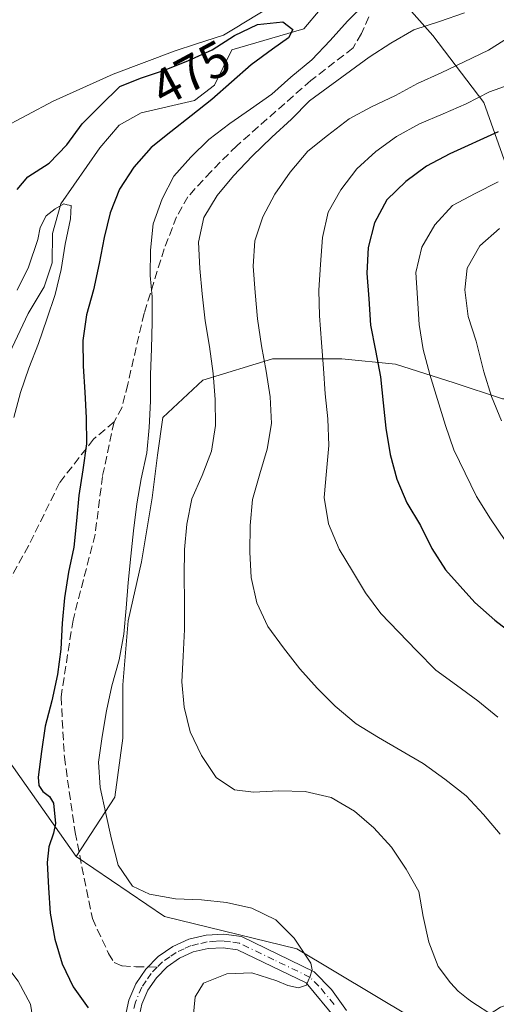
# Model space of a CAD drawing. Units: metres. Extents: x 589770 to 591384, y 4654985 to 4657314.
# Drawn here: x 590280 to 590375, y 4657021 to 4657216 of the extents above; entities that cross this region are included whole.
import ezdxf
from ezdxf.enums import TextEntityAlignment as Align

# ---------------------------------------------------------------- set-up
doc = ezdxf.new("R2010")
doc.units = ezdxf.units.M
doc.header["$MEASUREMENT"] = 0
doc.linetypes.add('DGN Style 3', pattern=[2.307223458686699, 1.648016756204785, -0.6592067024819142])
doc.linetypes.add('DGN Style 4', pattern=[2.6384748266838614, 1.318413404963828, -0.6592067024819142, 0.001648016756204785, -0.6592067024819142])
for name, color, linetype, lineweight in [('Carretera de calzada única Cxs', 7, 'Continuous', 13), ('Carretera de calzada única eje', 7, 'DGN Style 4', 0), ('Corriente natural lineal', 142, 'Continuous', 13), ('Curva de nivel maestra', 30, 'Continuous', 30), ('Curva de nivel normal', 30, 'Continuous', 0), ('Matorral CxS', 135, 'Continuous', 0), ('Núcleo urbano CxS', 7, 'Continuous', 0), ('Rótulo de curva de nivel directora', 7, 'Continuous', 0), ('Senda', 7, 'DGN Style 3', 0), ('Senda no paivmentada conexión', 7, 'DGN Style 3', 0)]:
    doc.layers.add(name, color=color, linetype=linetype, lineweight=lineweight)
doc.styles.add('Style-Arial', font='txt')

msp = doc.modelspace()

# ---------------------------------------------------------------- linework, layer by layer
at = {"layer": 'Carretera de calzada única Cxs', "color": 7, "linetype": 'Continuous', "lineweight": 13}
for points in [[(590301.1001000004, 4657018.6801, 474.7697000000044), (590301.8601000002, 4657022.100099999, 475.209400000007), (590303.2500999998, 4657025.3201, 475.7277999999933), (590305.2001, 4657028.2301, 476.7513999999938), (590307.6601, 4657030.720100001, 479.6763999999966), (590310.5401, 4657032.720100001, 481.7149000000064), (590313.7401000002, 4657034.1501, 482.6809999999969), (590317.1501000002, 4657034.970100001, 482.9057999999932), (590320.6501000002, 4657035.140100001, 482.6523000000016), (590324.1300999997, 4657034.6601, 481.940499999997), (590338.5100999996, 4657027.700099999, 486.2526999999973), (590341.9801000003, 4657024.210100001, 487.0764999999956), (590344.9401000004, 4657020.030099999, 483.7513999999938)], [(590301.1001000004, 4657018.6801, 474.7697000000044), (590301.8601000002, 4657022.100099999, 475.209400000007), (590303.2500999998, 4657025.3201, 475.7277999999933), (590305.2001, 4657028.2301, 476.7513999999938), (590307.6601, 4657030.720100001, 479.6763999999966), (590310.5401, 4657032.720100001, 481.7149000000064), (590313.7401000002, 4657034.1501, 482.6809999999969), (590317.1501000002, 4657034.970100001, 482.9057999999932), (590320.6501000002, 4657035.140100001, 482.6523000000016), (590324.1300999997, 4657034.6601, 481.940499999997), (590338.5100999996, 4657027.700099999, 486.2526999999973), (590341.9801000003, 4657024.210100001, 487.0764999999956), (590344.9401000004, 4657020.030099999, 483.7513999999938)], [(590342.9401000004, 4657018.2501, 482.4945000000008), (590336.9401000004, 4657025.5001, 484.2847000000039), (590323.3400999998, 4657032.0701, 479.9464000000008), (590320.5301000001, 4657032.460100001, 480.2234999999928), (590317.5301000001, 4657032.3201, 480.4550000000018), (590314.6001000004, 4657031.620100001, 480.6953999999969), (590311.8601000002, 4657030.390100001, 480), (590309.3901000004, 4657028.670100001, 478.1465000000026), (590307.2801000001, 4657026.530099999, 476.5353999999934), (590305.6001000004, 4657024.030099999, 475.8932999999961), (590304.4101, 4657021.270099999, 475.4263999999966), (590303.8000999996, 4657018.520099999, 475.0746000000072)], [(590342.9401000004, 4657018.2501, 482.4945000000008), (590336.9401000004, 4657025.5001, 484.2847000000039), (590323.3400999998, 4657032.0701, 479.9464000000008), (590320.5301000001, 4657032.460100001, 480.2234999999928), (590317.5301000001, 4657032.3201, 480.4550000000018), (590314.6001000004, 4657031.620100001, 480.6953999999969), (590311.8601000002, 4657030.390100001, 480), (590309.3901000004, 4657028.670100001, 478.1465000000026), (590307.2801000001, 4657026.530099999, 476.5353999999934), (590305.6001000004, 4657024.030099999, 475.8932999999961), (590304.4101, 4657021.270099999, 475.4263999999966), (590303.8000999996, 4657018.520099999, 475.0746000000072)]]:
    msp.add_polyline3d(points, dxfattribs=at)
at = {"layer": 'Carretera de calzada única eje', "color": 7, "linetype": 'DGN Style 4', "lineweight": 0}
for points in [[(590342.4600999998, 4657021.2301, 485.6739999999991), (590339.4600999998, 4657024.860099999, 485.6637999999948), (590337.7301000003, 4657026.600099999, 485.4808000000049), (590330.5301000001, 4657030.0801, 480.1037999999971), (590323.7301000003, 4657033.370100001, 480.7728999999963), (590321.9901000002, 4657033.600099999, 481.0911999999954), (590320.5900999998, 4657033.800100001, 481.4248999999982), (590319.0900999998, 4657033.7301, 481.5222000000067), (590317.3400999998, 4657033.640100001, 481.6380999999965), (590315.6300999997, 4657033.2301, 481.6089999999967), (590314.1700999998, 4657032.890100001, 481.6530999999959), (590312.8000999996, 4657032.270099999, 481.5184000000008), (590311.2001, 4657031.550100001, 480.857600000003), (590309.9600999998, 4657030.690099999, 479.9741000000067), (590308.5301000001, 4657029.690099999, 478.8876000000019), (590307.4700999996, 4657028.630100001, 477.7459999999992)], [(590307.4700999996, 4657028.630100001, 477.7459999999992), (590306.2401000002, 4657027.380100001, 476.4973999999929), (590305.2600999996, 4657025.920100001, 476.1198000000004), (590304.4200999998, 4657024.6801, 475.8169000000053), (590303.1401000004, 4657021.690099999, 475.2614000000031), (590302.8300999999, 4657020.3101, 475.0460000000021)]]:
    msp.add_polyline3d(points, dxfattribs=at)
at = {"layer": 'Corriente natural lineal', "color": 142, "linetype": 'Continuous', "lineweight": 13, "extrusion": (-0.07397091857075129, -0.1242562537310557, 0.9894891038381994), "elevation": -621860.3878859221, "flags": 128}
msp.add_lwpolyline([(-1874850.893546078, 4258508.390394696), (-1874851.234798126, 4258507.492100703), (-1874927.140432216, 4258287.103034149)], dxfattribs=at)
at = {"layer": 'Corriente natural lineal', "color": 142, "linetype": 'Continuous', "lineweight": 13}
msp.add_polyline3d([(590339.6801000005, 4657218.290100001, 475.9419000000053), (590336.4801000003, 4657214.460100001, 475.3251000000019), (590322.2401000002, 4657210.280099999, 474.7835000000051), (590318.7600999996, 4657203.290100001, 474.1094000000012), (590314.8101000004, 4657200.2401, 473.8996999999945), (590304.2500999998, 4657197.8101, 473.147299999997), (590299.9001000002, 4657195.390100001, 473.2082999999984), (590296.0800999999, 4657190.850099999, 472.561400000006), (590288.3901000004, 4657179.7501, 471.3974000000017), (590286.7200999996, 4657173.890100001, 470.2290999999968), (590286.6401000004, 4657168.0801, 469.7516999999935), (590285.0900999998, 4657163.3301, 469.6141000000061), (590281.9001000002, 4657158.0701, 468.9504000000015), (590272.3201000001, 4657137.880100001, 467.934699999998)], dxfattribs=at)
at = {"layer": 'Curva de nivel maestra', "color": 30, "linetype": 'Continuous', "lineweight": 30, "flags": 128}
for points, elevation in [([(590279.7400000002, 4657182.610099999), (590281.8399999999, 4657185.110099999), (590286.04, 4657187.8301), (590289.5300000003, 4657191.4901), (590292.5800000001, 4657195.600099999), (590296.2300000004, 4657199.2601), (590300.0300000003, 4657203.020099999), (590304.1500000004, 4657204.6801), (590308.9199999999, 4657206.2301), (590313.6600000003, 4657208.1801), (590318.3099999996, 4657210.290100001), (590322.75, 4657213.110099999), (590327.3099999996, 4657215.290100001), (590332.3099999996, 4657215.800100001), (590334.29, 4657214.3101), (590333.4299999997, 4657212.630100001), (590330.25, 4657210.380100001), (590326.0700000003, 4657207.3301), (590318.25, 4657200.450099999), (590314.1600000003, 4657197.2401), (590310.1600000003, 4657194.040100001), (590306.2300000004, 4657190.9301), (590302.8399999999, 4657187.040100001), (590299.9699999997, 4657182.700099999), (590298.1699999999, 4657178.020099999), (590296.9699999997, 4657173.140100001), (590295.9400000004, 4657167.950099999), (590294.8399999999, 4657162.7601), (590293.4699999997, 4657157.790100001), (590292.7599999999, 4657152.700099999), (590292.7800000003, 4657147.6601), (590293.1399999997, 4657142.4901), (590293.4100000003, 4657137.380100001), (590293.4400000004, 4657132.270099999), (590292.7300000004, 4657127.100099999), (590291.9500000002, 4657122.0001), (590291.4800000004, 4657117.0101), (590290.9400000004, 4657111.780099999), (590289.9000000004, 4657106.8301), (590289.1100000005, 4657101.7401), (590288.6399999997, 4657096.7501), (590288.3499999996, 4657091.610099999), (590287.7100000001, 4657086.600099999), (590286.6100000005, 4657081.3301), (590285.25, 4657076.360099999), (590284.54, 4657071.350099999), (590283.9100000003, 4657066.270099999), (590284.0300000003, 4657064.5701), (590284.8399999999, 4657063.4101), (590286.1200000001, 4657062.440099999), (590286.9500000002, 4657061.110099999), (590287.3099999996, 4657057.0801), (590286.9500000002, 4657055.1801), (590286, 4657052.4301), (590285.6399999997, 4657049.3201), (590285.9100000003, 4657044.300100001), (590286.25, 4657039.290100001), (590287.1699999999, 4657034.1501), (590288.6500000004, 4657029.290100001), (590290.8300000001, 4657024.7301), (590293.7999999998, 4657020.540100001)], 475), ([(590374.9199999999, 4657194.0101), (590365.3799999999, 4657189.700099999), (590360.7599999999, 4657187.270099999), (590356.6600000003, 4657184.220100001), (590352.9299999997, 4657180.550100001), (590350.4800000004, 4657175.9901), (590349.1900000004, 4657171.110099999), (590348.9699999997, 4657166.0601), (590349.3200000003, 4657160.960100001), (590349.6699999999, 4657155.780099999), (590350.6699999999, 4657150.7301), (590351.6799999997, 4657145.520099999), (590352.2000000002, 4657140.350099999), (590352.7000000002, 4657135.350099999), (590353.5499999998, 4657130.130100001), (590354.8600000005, 4657125.2601), (590356.8799999999, 4657120.600099999), (590359.5499999998, 4657116.0701), (590361.8200000003, 4657111.5101), (590364.54, 4657107.3101), (590370.3499999996, 4657100.800100001), (590374.25, 4657097.3301), (590378.29, 4657094.200099999)], 500)]:
    msp.add_lwpolyline(points, dxfattribs=dict(at, elevation=elevation))
at = {"layer": 'Curva de nivel normal', "color": 30, "linetype": 'Continuous', "lineweight": 0, "flags": 128}
for points, elevation in [([(590314.54, 4657018.6501), (590314.9900000002, 4657022.7401), (590316.5899999999, 4657025.450099999), (590321.25, 4657027.3201), (590326.2000000002, 4657027.4901), (590331.1100000005, 4657025.880100001), (590333.2800000003, 4657024.970100001), (590335.4199999999, 4657024.550100001), (590337.0099999999, 4657025.0701), (590337.4800000004, 4657026.2401), (590337.6399999997, 4657026.6501), (590338.1100000005, 4657028.0701), (590337.8499999996, 4657029.4301), (590334.5899999999, 4657034.3301), (590330.9199999999, 4657037.9801), (590326.2100000001, 4657040.3301), (590321.1799999997, 4657041.450099999), (590316.1900000004, 4657041.920100001), (590311.0499999998, 4657042.140100001), (590305.9500000002, 4657043.090100001), (590302.5899999999, 4657044.640100001), (590299.7000000002, 4657048.8301), (590298.3799999999, 4657053.940099999), (590297.29, 4657059.0701), (590296.1299999999, 4657064.190099999), (590295.8600000005, 4657069.210100001), (590296.5700000003, 4657074.300100001), (590297.4400000004, 4657079.4001), (590298.4800000004, 4657084.350099999), (590299.9199999999, 4657089.4801), (590300.8700000001, 4657094.590100001), (590301.3200000003, 4657099.7401), (590301.7100000001, 4657104.8101), (590302.2400000002, 4657110.040100001), (590302.79, 4657115.040100001), (590303.4000000004, 4657120.360099999), (590304.2800000003, 4657125.300100001), (590305.3899999997, 4657130.5001), (590305.8600000005, 4657135.4901), (590306.1500000004, 4657140.710100001), (590306.1200000001, 4657145.9101), (590306.3300000001, 4657151.120100001), (590306.4600000001, 4657156.3301), (590306.4400000004, 4657161.370100001), (590306.0700000003, 4657165.5701), (590306.1299999999, 4657170.610099999), (590306.6600000003, 4657175.850099999), (590308.4400000004, 4657180.770099999), (590310.7300000004, 4657185.2301), (590314.1200000001, 4657189.040100001), (590317.7000000002, 4657192.540100001), (590321.7999999998, 4657195.6601), (590325.9100000003, 4657198.550100001), (590330.1699999999, 4657201.520099999), (590333.9199999999, 4657204.870100001), (590338.0700000003, 4657208.3201), (590341.7100000001, 4657212.1501), (590345.1100000005, 4657215.960100001), (590348.7599999999, 4657219.540100001)], 480), ([(590373.8399999999, 4657019.110099999), (590369.9400000004, 4657021.620100001), (590369, 4657022.300100001), (590367.0199999996, 4657023.870100001), (590365.5300000003, 4657025.4801), (590363.0300000003, 4657028.720100001), (590361.2300000004, 4657033.550100001), (590360.0700000003, 4657038.6801), (590359.25, 4657043.5801), (590356.7400000002, 4657048.040100001), (590353.8499999996, 4657052.390100001), (590350.3300000001, 4657056.210100001), (590346.5300000003, 4657059.530099999), (590341.8700000001, 4657062.210100001), (590336.75, 4657063.4101), (590331.54, 4657063.530099999), (590326.5199999996, 4657063.270099999), (590322.75, 4657063.7401), (590319.0899999999, 4657066.170100001), (590316.1900000004, 4657070.530099999), (590314, 4657075.2501), (590312.7699999996, 4657080.120100001), (590312.3399999999, 4657085.130100001), (590312.5599999996, 4657090.190099999), (590312.8499999996, 4657095.4901), (590312.8799999999, 4657100.940099999), (590312.7699999996, 4657106.130100001), (590312.8200000003, 4657111.340100001), (590313.29, 4657116.3301), (590314.3200000003, 4657121.350099999), (590316.3600000005, 4657125.960100001), (590318.2199999997, 4657130.8101), (590319.0099999999, 4657135.9001), (590318.9000000004, 4657141.0101), (590318.5499999998, 4657146.190099999), (590317.7800000003, 4657151.5001), (590316.9400000004, 4657156.640100001), (590316.3300000001, 4657161.970100001), (590315.9000000004, 4657166.970100001), (590315.6299999999, 4657172.1601), (590316.6699999999, 4657177.100099999), (590319.2999999998, 4657181.4301), (590322.5300000003, 4657185.3101), (590326.2400000002, 4657189.220100001), (590330.1299999999, 4657192.9801), (590334.0199999996, 4657196.5801), (590337.5999999996, 4657200.1601), (590349.4299999997, 4657208.860099999), (590353.7199999997, 4657211.590100001), (590358.25, 4657214.2601), (590363.3300000001, 4657215.9101), (590368.25, 4657217.630100001)], 485), ([(590375.3099999996, 4657054.960100001), (590372.0300000003, 4657058.880100001), (590368.6100000005, 4657062.540100001), (590364.4000000004, 4657065.8301), (590360.1200000001, 4657068.950099999), (590355.6399999997, 4657071.4901), (590351.2300000004, 4657074.110099999), (590346.8200000003, 4657076.8101), (590342.6799999997, 4657080.270099999), (590339.1100000005, 4657083.840100001), (590335.6699999999, 4657087.670100001), (590332.4600000001, 4657091.840100001), (590329.3200000003, 4657096.090100001), (590327.1399999997, 4657100.7401), (590326.0599999996, 4657105.780099999), (590325.79, 4657110.800100001), (590325.8399999999, 4657116.090100001), (590326.2999999998, 4657121.2401), (590327.7400000002, 4657126.300100001), (590329.1900000004, 4657131.190099999), (590330.0599999996, 4657136.290100001), (590329.7800000003, 4657141.550100001), (590329.0199999996, 4657146.620100001), (590328.1100000005, 4657151.6801), (590327.3300000001, 4657156.9901), (590326.8099999996, 4657162.2401), (590326.4600000001, 4657167.4101), (590326.7599999999, 4657172.470100001), (590328.3799999999, 4657177.220100001), (590330.7599999999, 4657181.690099999), (590333.79, 4657186.040100001), (590337.2400000002, 4657190.1801), (590341.1799999997, 4657193.290100001), (590345.4199999999, 4657196.590100001), (590349.8799999999, 4657199.0101), (590354.6100000005, 4657201.210100001), (590359, 4657203.620100001), (590363.6500000004, 4657205.7301), (590368.2100000001, 4657207.9101), (590373.0099999999, 4657210.190099999), (590377.29, 4657212.920100001)], 490), ([(590374.8399999999, 4657078.130100001), (590370.8799999999, 4657081.350099999), (590366.6799999997, 4657084.4801), (590362.5800000001, 4657087.450099999), (590358.8200000003, 4657091.2501), (590355.2400000002, 4657094.9901), (590351.7300000004, 4657098.6501), (590348.6900000004, 4657102.7501), (590346.1200000001, 4657107.040100001), (590343.4600000001, 4657111.4101), (590341.3300000001, 4657116.380100001), (590340.4800000004, 4657121.610099999), (590340.9400000004, 4657126.840100001), (590341.4000000004, 4657131.9101), (590341.2000000002, 4657137.1801), (590340.7000000002, 4657142.1801), (590340.3499999996, 4657147.200099999), (590340, 4657152.290100001), (590339.5499999998, 4657157.630100001), (590339.4500000002, 4657162.6601), (590339.75, 4657167.800100001), (590340.2000000002, 4657173.110099999), (590341.3099999996, 4657178.1501), (590343.7699999996, 4657182.540100001), (590346.9800000004, 4657186.7401), (590350.7300000004, 4657190.170100001), (590354.8300000001, 4657193.140100001), (590359.3700000001, 4657195.640100001), (590364.0300000003, 4657197.590100001), (590368.6100000005, 4657199.610099999), (590373.2400000002, 4657201.960100001), (590378.2400000002, 4657203.770099999)], 495), ([(590374.9299999997, 4657184.120100001), (590370.3700000001, 4657181.850099999), (590365.9100000003, 4657179.4301), (590362.4299999997, 4657175.620100001), (590359.8099999996, 4657171.210100001), (590358.6100000005, 4657166.170100001), (590358.9600000001, 4657161.0701), (590359.3200000003, 4657155.9001), (590360.0599999996, 4657150.9101), (590361.3799999999, 4657145.960100001), (590362.9400000004, 4657141.030099999), (590364.5099999999, 4657135.860099999), (590366.1399999997, 4657131.090100001), (590370.6799999997, 4657121.8101), (590373.4199999999, 4657117.370100001), (590376.3200000003, 4657113.100099999)], 505), ([(590279.0899999999, 4657137.460100001), (590280.3700000001, 4657142.4301), (590282.0700000003, 4657147.2601), (590283.9299999997, 4657152.100099999), (590285.6299999999, 4657156.9301), (590287.25, 4657161.840100001), (590288.4500000002, 4657166.790100001), (590289.2400000002, 4657171.8101), (590290.2800000003, 4657176.840100001), (590290.4299999997, 4657179.450099999), (590289.6600000003, 4657179.610099999), (590288.9400000004, 4657179.7501), (590287.2199999997, 4657178.8201), (590285.4500000002, 4657177.4001), (590284.2999999998, 4657175.120100001), (590283.8200000003, 4657172.7301), (590282, 4657167.2501), (590279.7100000001, 4657162.700099999)], 470), ([(590375.2300000004, 4657174.9101), (590371.3300000001, 4657171.470100001), (590368.7800000003, 4657167.0701), (590368.3499999996, 4657162.7301), (590369.0300000003, 4657157.5001), (590370.5899999999, 4657152.5601), (590372.0700000003, 4657146.4901), (590373.6200000001, 4657141.640100001), (590375.5800000001, 4657136.8101)], 510), ([(590292.2819999997, 4657007.323000001), (590293.0700000003, 4657008.470100001), (590293.2699999996, 4657009.050100001), (590293.6900000004, 4657011.360099999), (590292.1799999997, 4657013.200099999), (590289.8099999996, 4657013.290100001), (590286.8300000001, 4657013.0001), (590285.4600000001, 4657012.8201), (590284.2400000002, 4657012.8201), (590283.1900000004, 4657016.2401), (590282.3600000005, 4657021.3101), (590279.9299999997, 4657025.850099999), (590277.8997, 4657028.570599999)], 470)]:
    msp.add_lwpolyline(points, dxfattribs=dict(at, elevation=elevation))
at = {"layer": 'Matorral CxS', "color": 135, "linetype": 'Continuous', "lineweight": 0}
for points in [[(590337.4748000001, 4657301.5626, 492.5791000000027), (590337.3997, 4657300.138499999, 492.4744999999967), (590336.7896999996, 4657284.878500001, 492.4829000000027), (590336.6300999997, 4657276.890100001, 492.6503999999986), (590337.0582999997, 4657263.8095, 490.5310000000027), (590337.8450999996, 4657254.877499999, 487.5847000000067), (590340.4649999999, 4657231.220699999, 477.9689999999973), (590340.0541000003, 4657230.2367, 477.9713000000047), (590337.3731000006, 4657223.412900001, 477.3233000000037), (590323.9678999997, 4657215.2433, 476.0038000000059), (590323.8586999997, 4657215.176700001, 475.9946999999956), (590320.5608999999, 4657213.163899999, 475.7644), (590315.0185000002, 4657211.4123, 476.4572999999946), (590311.0021000003, 4657210.096100001, 477.0047999999952), (590298.7533999998, 4657205.485900001, 478.2473000000027), (590286.8322999999, 4657200.0845, 480.1113000000041), (590276.4331, 4657194.5701, 480.8634000000021)], [(590276.4331, 4657194.5701, 480.8634000000021), (590286.8322999999, 4657200.0845, 480.1113000000041), (590298.7533999998, 4657205.485900001, 478.2473000000027), (590311.0021000003, 4657210.096100001, 477.0047999999952), (590315.0185000002, 4657211.4123, 476.4572999999946), (590320.5608999999, 4657213.163899999, 475.7644), (590323.8586999997, 4657215.176700001, 475.9946999999956), (590323.9678999997, 4657215.2433, 476.0038000000059), (590337.3731000006, 4657223.412900001, 477.3233000000037)], [(590354.0800999999, 4657222.1052, 479.4146999999939), (590362.0175000001, 4657213.109400001, 484.9355000000069), (590372.0717000002, 4657199.880200001, 494.2722000000067), (590377.8925999999, 4657183.476, 504.3050999999978), (590383.1842999998, 4657169.1884, 512.6448999999993), (590391.6509999996, 4657155.4301, 519.2415999999939), (590391.6509999996, 4657145.3759, 517.407600000006), (590382.1259000005, 4657141.1426, 512.8319999999949), (590375.7758999999, 4657141.1426, 509.8396999999969), (590366.2509000005, 4657144.317600001, 506.1855999999971), (590354.6092999997, 4657148.0218, 500.7338000000018), (590344.0258, 4657149.0801, 495.9268000000012), (590330.2675000001, 4657149.0801, 489.8649000000005), (590316.5092000002, 4657144.846700001, 483.4382000000041), (590308.5716000004, 4657137.4384, 479.8227000000043), (590307.5132999998, 4657130.029999999, 479.8460000000051), (590306.4550000001, 4657121.563300001, 480.4187999999995), (590304.3383, 4657108.863299999, 479.976999999999), (590301.6924999999, 4657097.2216, 479.230899999995), (590300.6341000004, 4657084.521600001, 479.9709000000003), (590300.6341000004, 4657073.938300001, 481.0347000000039), (590299.0466, 4657062.296599999, 480.2687000000006), (590291.4064999997, 4657050.530300001, 476.4496999999974), (590272.3564999999, 4657077.517899999, 470.9121000000014)], [(590354.0800999999, 4657222.1052, 479.4146999999939), (590362.0175000001, 4657213.109400001, 484.9355000000069), (590372.0717000002, 4657199.880200001, 494.2722000000067), (590377.8925999999, 4657183.476, 504.3050999999978), (590383.1842999998, 4657169.1884, 512.6448999999993), (590391.6509999996, 4657155.4301, 519.2415999999939), (590391.6509999996, 4657145.3759, 517.407600000006), (590382.1259000005, 4657141.1426, 512.8319999999949), (590375.7758999999, 4657141.1426, 509.8396999999969), (590366.2509000005, 4657144.317600001, 506.1855999999971), (590354.6092999997, 4657148.0218, 500.7338000000018), (590344.0258, 4657149.0801, 495.9268000000012), (590330.2675000001, 4657149.0801, 489.8649000000005), (590316.5092000002, 4657144.846700001, 483.4382000000041), (590308.5716000004, 4657137.4384, 479.8227000000043), (590307.5132999998, 4657130.029999999, 479.8460000000051), (590306.4550000001, 4657121.563300001, 480.4187999999995), (590304.3383, 4657108.863299999, 479.976999999999), (590301.6924999999, 4657097.2216, 479.230899999995), (590300.6341000004, 4657084.521600001, 479.9709000000003), (590300.6341000004, 4657073.938300001, 481.0347000000039), (590299.0466, 4657062.296599999, 480.2687000000006), (590291.4064999997, 4657050.530300001, 476.4496999999974)], [(590354.0800999999, 4657222.1052, 479.4146999999939), (590362.0175000001, 4657213.109400001, 484.9355000000069), (590372.0717000002, 4657199.880200001, 494.2722000000067), (590377.8925999999, 4657183.476, 504.3050999999978), (590383.1842999998, 4657169.1884, 512.6448999999993), (590391.6509999996, 4657155.4301, 519.2415999999939), (590391.6509999996, 4657145.3759, 517.407600000006), (590382.1259000005, 4657141.1426, 512.8319999999949), (590375.7758999999, 4657141.1426, 509.8396999999969), (590366.2509000005, 4657144.317600001, 506.1855999999971), (590354.6092999997, 4657148.0218, 500.7338000000018), (590344.0258, 4657149.0801, 495.9268000000012), (590330.2675000001, 4657149.0801, 489.8649000000005), (590316.5092000002, 4657144.846700001, 483.4382000000041), (590308.5716000004, 4657137.4384, 479.8227000000043), (590307.5132999998, 4657130.029999999, 479.8460000000051), (590306.4550000001, 4657121.563300001, 480.4187999999995), (590304.3383, 4657108.863299999, 479.976999999999), (590301.6924999999, 4657097.2216, 479.230899999995), (590300.6341000004, 4657084.521600001, 479.9709000000003), (590300.6341000004, 4657073.938300001, 481.0347000000039), (590299.0466, 4657062.296599999, 480.2687000000006), (590291.4064999997, 4657050.530300001, 476.4496999999974)], [(590377.8925999999, 4657183.476, 504.3050999999978), (590372.0717000002, 4657199.880200001, 494.2722000000067), (590362.0175000001, 4657213.109400001, 484.9355000000069), (590354.0800999999, 4657222.1052, 479.4146999999939)], [(590365.3057000004, 4657014.1413, 483.1759000000021), (590335.0629000004, 4657032.2741, 479.0270000000019), (590308.8690999999, 4657038.624100001, 478.5760000000009), (590291.4064999997, 4657050.530300001, 476.4496999999974), (590299.0466, 4657062.296599999, 480.2687000000006), (590300.6341000004, 4657073.938300001, 481.0347000000039), (590300.6341000004, 4657084.521600001, 479.9709000000003), (590301.6924999999, 4657097.2216, 479.230899999995), (590304.3383, 4657108.863299999, 479.976999999999), (590306.4550000001, 4657121.563300001, 480.4187999999995), (590307.5132999998, 4657130.029999999, 479.8460000000051), (590308.5716000004, 4657137.4384, 479.8227000000043), (590316.5092000002, 4657144.846700001, 483.4382000000041), (590330.2675000001, 4657149.0801, 489.8649000000005), (590344.0258, 4657149.0801, 495.9268000000012), (590354.6092999997, 4657148.0218, 500.7338000000018), (590366.2509000005, 4657144.317600001, 506.1855999999971), (590375.7758999999, 4657141.1426, 509.8396999999969)], [(590291.4064999997, 4657050.530300001, 476.4496999999974), (590272.3564999999, 4657077.517899999, 470.9121000000014), (590265.2127, 4657091.805500001, 470.0292000000045), (590236.6376999998, 4657083.867900001, 463.7740000000049), (590225.5251000002, 4657056.0867, 460.3332999999984), (590231.8750999998, 4657017.1929, 459.2057999999961), (590244.5751, 4656972.742699999, 458.0666999999958), (590266.8000999996, 4656915.592700001, 456.398000000001), (590288.7654999997, 4656869.976299999, 456.109500000006), (590289.5313999997, 4656867.663699999, 456.1410999999935), (590289.5632999997, 4656867.567500001, 456.1398999999947), (590290.4153000005, 4656864.996300001, 456.3794000000053), (590290.4341000002, 4656864.940099999, 456.3846999999951)], [(590291.4064999997, 4657050.530300001, 476.4496999999974), (590308.8690999999, 4657038.624100001, 478.5760000000009), (590335.0629000004, 4657032.2741, 479.0270000000019), (590365.3057000004, 4657014.1413, 483.1759000000021), (590375.4206999998, 4657020.704500001, 485.7897999999987), (590393.5510999998, 4657026.4441, 485.3353000000062), (590402.3224999999, 4657029.6821, 484.9174999999959), (590406.4694999997, 4657031.212900001, 484.8816999999981), (590428.1846000003, 4657044.454700001, 489.3369999999995), (590428.2910000002, 4657044.3893, 489.2854999999981), (590428.3570999998, 4657044.4297, 489.3000999999931), (590453.4619000005, 4657042.7871, 488.3147999999928), (590492.5187999997, 4657050.1459, 490.725900000005)]]:
    msp.add_polyline3d(points, dxfattribs=at)
at = {"layer": 'Núcleo urbano CxS', "color": 7, "linetype": 'Continuous', "lineweight": 0}
for points in [[(590231.8750999998, 4657017.1929, 459.2057999999961), (590225.5251000002, 4657056.0867, 460.3332999999984), (590236.6376999998, 4657083.867900001, 463.7740000000049), (590265.2127, 4657091.805500001, 470.0292000000045), (590272.3564999999, 4657077.517899999, 470.9121000000014), (590291.4064999997, 4657050.530300001, 476.4496999999974), (590308.8690999999, 4657038.624100001, 478.5760000000009), (590335.0629000004, 4657032.2741, 479.0270000000019), (590365.3057000004, 4657014.1413, 483.1759000000021)], [(590291.4064999997, 4657050.530300001, 476.4496999999974), (590272.3564999999, 4657077.517899999, 470.9121000000014), (590265.2127, 4657091.805500001, 470.0292000000045), (590236.6376999998, 4657083.867900001, 463.7740000000049), (590225.5251000002, 4657056.0867, 460.3332999999984), (590231.8750999998, 4657017.1929, 459.2057999999961), (590244.5751, 4656972.742699999, 458.0666999999958), (590266.8000999996, 4656915.592700001, 456.398000000001), (590288.7654999997, 4656869.976299999, 456.109500000006), (590289.5313999997, 4656867.663699999, 456.1410999999935), (590289.5632999997, 4656867.567500001, 456.1398999999947), (590290.4153000005, 4656864.996300001, 456.3794000000053), (590290.4341000002, 4656864.940099999, 456.3846999999951)], [(590291.4064999997, 4657050.530300001, 476.4496999999974), (590308.8690999999, 4657038.624100001, 478.5760000000009), (590335.0629000004, 4657032.2741, 479.0270000000019), (590365.3057000004, 4657014.1413, 483.1759000000021), (590375.4206999998, 4657020.704500001, 485.7897999999987), (590393.5510999998, 4657026.4441, 485.3353000000062), (590402.3224999999, 4657029.6821, 484.9174999999959), (590406.4694999997, 4657031.212900001, 484.8816999999981), (590428.1846000003, 4657044.454700001, 489.3369999999995), (590428.2910000002, 4657044.3893, 489.2854999999981), (590428.3570999998, 4657044.4297, 489.3000999999931), (590453.4619000005, 4657042.7871, 488.3147999999928), (590492.5187999997, 4657050.1459, 490.725900000005)]]:
    msp.add_polyline3d(points, dxfattribs=at)
at = {"layer": 'Senda', "color": 7, "linetype": 'DGN Style 3', "lineweight": 0}
for points in [[(590349.3110999997, 4657216.838099999, 481.1059999999998), (590347.8822999997, 4657213.5043, 481.772100000002), (590346.2153000003, 4657210.6469, 482.289300000004), (590337.8810999999, 4657204.217499999, 482.3417000000045), (590323.1964999996, 4657191.279300001, 482.247199999998), (590318.1164999995, 4657186.199300001, 482.25), (590313.5129000006, 4657181.1987, 481.7624999999971), (590311.2903000005, 4657177.229900001, 481.6793000000035), (590308.8296999997, 4657170.879899999, 481.0641000000033), (590304.8608999997, 4657158.100500001, 479.1392000000051), (590301.6064999999, 4657144.051100001, 477.6380000000063), (590300.4952999996, 4657139.526699999, 477.2133000000031), (590298.9079, 4657136.5897, 476.6175999999978)], [(590298.9079, 4657136.5897, 476.6175999999978), (590294.8596999999, 4657133.176700001, 475.4870999999985), (590288.1127000004, 4657124.524700001, 473.7284999999974), (590282.0009000005, 4657112.062899999, 472.1793000000035), (590275.0953000002, 4657099.6009, 471.4184999999998), (590268.1102999998, 4657087.535900001, 470.7145000000019), (590261.4426999995, 4657078.0109, 469.5334000000003), (590256.7090999996, 4657069.946699999, 469.0084999999963), (590255.6123000003, 4657065.865900001, 469.0754000000015), (590255.4631000003, 4657062.3475, 468.9997000000003), (590255.3573000003, 4657057.796700001, 468.897299999997), (590255.8865, 4657052.928300001, 468.6747999999934), (590257.0506999996, 4657045.731699999, 469.5488000000041), (590257.8973000003, 4657039.487500001, 469.772100000002), (590258.2149, 4657034.407500001, 470.0166999999929), (590257.7915000003, 4657028.3749, 469.1977999999945), (590257.6452000003, 4657025.3266, 468.9468000000052)], [(590298.9079, 4657136.5897, 476.6175999999978), (590296.6152999997, 4657125.807499999, 476.5338999999949), (590295.1601, 4657114.2981, 476.4383999999991), (590290.7944999998, 4657097.364700001, 475.5274000000064), (590288.4133000001, 4657082.1513, 475.6456000000035), (590289.0746999999, 4657070.244899999, 477.3358000000007), (590291.1913000002, 4657055.2959, 477.2666999999929), (590294.6309000002, 4657038.2303, 477.7467999999935), (590297.8059, 4657031.351100001, 476.3543000000063), (590298.9243000001, 4657029.5211, 476.1169999999984), (590300.5037000002, 4657028.8871, 476.0587999999989), (590303.2298999997, 4657028.7053, 476.3306000000011), (590305.6276000004, 4657028.662799999, 477.1426999999967)]]:
    msp.add_polyline3d(points, dxfattribs=at)
at = {"layer": 'Senda no paivmentada conexión', "color": 7, "linetype": 'DGN Style 3', "lineweight": 0, "extrusion": (-0.3110855842397852, 0.005521030194938538, 0.9503658650771176), "elevation": -157470.5150411154, "flags": 128}
msp.add_lwpolyline([(-4666770.27798613, 482529.9339731107), (-4666770.277986129, 482531.8730054537)], dxfattribs=at)

# ---------------------------------------------------------------- texts
at = {"layer": 'Rótulo de curva de nivel directora', "color": 7, "linetype": 'Continuous', "lineweight": 0, "style": 'Style-Arial'}
msp.add_text('475', height=7.000000000000002, rotation=28.35476966509885, dxfattribs=at).set_placement((590314.1045540718, 4657205.717875187), align=Align.MIDDLE_CENTER)

doc.saveas('drawing.dxf')
